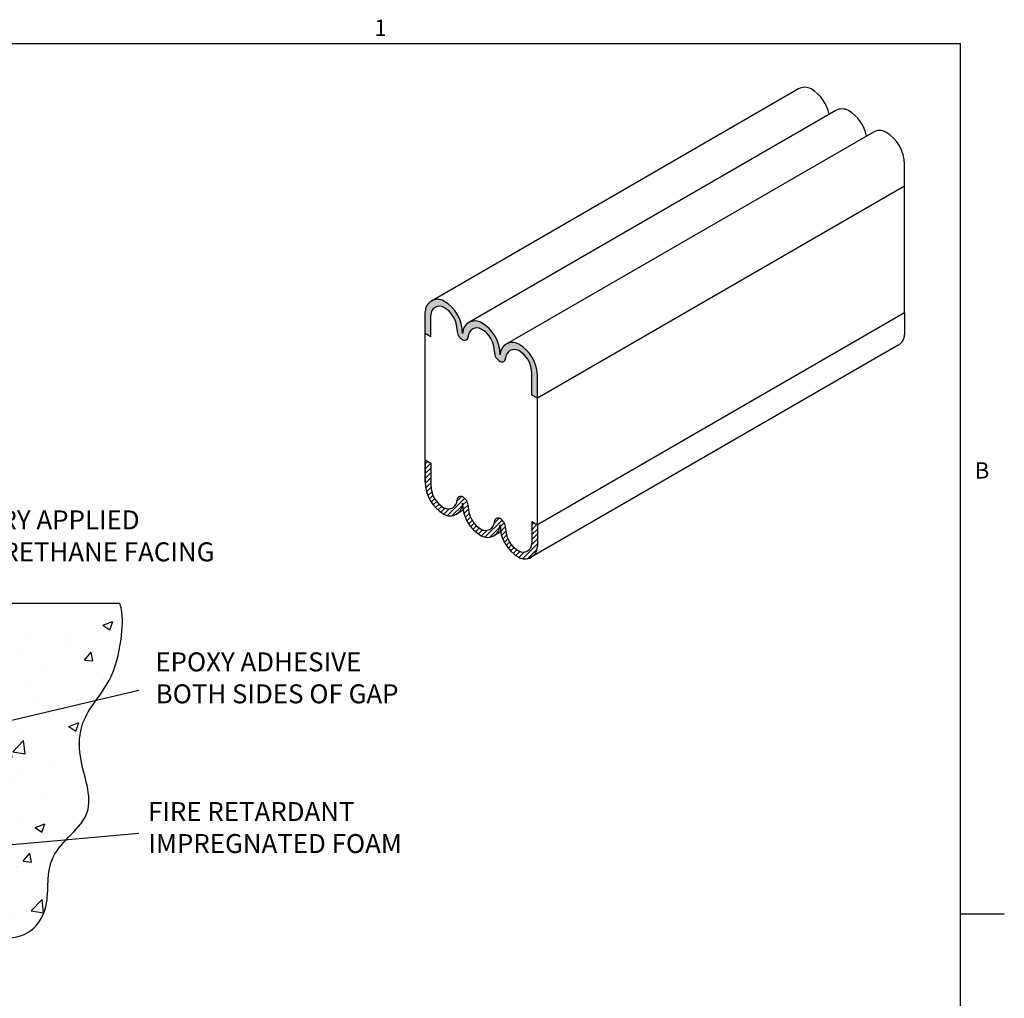
# Model space of a CAD drawing. Units: millimetres. Extents: x 7 to 550, y 10 to 426.
# Drawn here: x 326 to 550, y 199 to 422 of the extents above; entities that cross this region are included whole.
import ezdxf

# ---------------------------------------------------------------- set-up
doc = ezdxf.new("R2010")
doc.units = ezdxf.units.MM
doc.header["$LTSCALE"] = 2
doc.layers.add('FORMAT', color=7, linetype='Continuous')
doc.layers.add('SLD-0', color=179, linetype='Continuous')
doc.styles.add('SLDTEXTSTYLE0', font='TXT', dxfattribs={"width": 0.6381856540084389})
doc.styles.add('SLDTEXTSTYLE1', font='TXT', dxfattribs={"width": 0.605})
pattern_1 = [(49.99999999999999, (-1.77635683940025e-15, 0), (22.77308362450049, -1.992385692362884), [2.38125, -26.19375]), (355, (-1.77635683940025e-15, 0), (-4.405353246958372, 23.8820803602725), [1.905, -20.955]), (100.451, (1.897749999999998, -0.1660312500000014), (18.36781270824491, 21.88958597753648), [2.02375, -22.26125]), (46.1842, (-1.77635683940025e-15, 6.35), (33.88488011151624, -5.255290991590893), [3.571874999999999, -39.29062499999999]), (96.6356, (2.823737499999996, 5.912062499999999), (29.67552930827964, 30.92819448625615), [3.035625, -33.391875]), (351.1840000000001, (-1.77635683940025e-15, 6.35), (29.67557572674171, 30.92813973257474), [2.8575, -31.4325]), (21, (3.174999999999997, 4.762500000000001), (18.95185997942291, -12.78318981459531), [2.38125, -26.19375]), (326, (3.174999999999997, 4.762500000000001), (7.725253543455906, 23.0234957652899), [1.905, -20.955]), (71.4514, (4.754312499999997, 3.697237499999998), (26.67706134626555, 10.24035721450718), [2.02375, -22.26125]), (37.50000000000001, (-1.77635683940025e-15, 0), (0.3860754063239771, 10.56937985914414), [0, -20.701, 0, -21.2725, 0, -21.03437500000001]), (7.499999999999999, (-1.77635683940025e-15, 0), (8.352457813788217, 12.52257185226494), [0, -12.1285, 0, -20.22474999999999, 0, -8.016874999999997]), (327.5, (-7.080250000000002, 0), (16.94882439585892, -0.7160929990841804), [0, -7.9375, 0, -24.765, 0, -32.86125]), (317.5, (-10.25525, 0), (18.51614767325226, 3.178311379166628), [0, -10.31875, 0, -16.4465, 0, -23.33625])]

# ---------------------------------------------------------------- blocks, each defined once
blk = doc.blocks.new('Block6')
h = blk.add_hatch()
h.set_pattern_fill('AR-CONC', color=256, scale=0.01041666666666667, style=0)
h.set_pattern_definition([(49.99999999999999, (-13.25261594316759, -14.49824591268102), (1.897756968708374, -0.1660321410302403), [0.1984375, -2.1828125]), (355, (-13.25261594316759, -14.49824591268102), (-0.3671127705798643, 1.990173363356042), [0.15875, -1.74625]), (100.451, (-13.09447010983426, -14.51208185018101), (1.530651059020409, 1.824132164794707), [0.1686458333333333, -1.855104166666666]), (46.1842, (-13.25261594316759, -13.96907924601435), (2.82374000929302, -0.4379409159659078), [0.2976562499999999, -3.274218749999999]), (96.6356, (-13.01730448483426, -14.00557403768102), (2.47296077568997, 2.577349540521346), [0.25296875, -2.78265625]), (351.1840000000001, (-13.25261594316759, -13.96907924601435), (2.472964643895143, 2.577344977714561), [0.238125, -2.619375]), (21, (-12.98803260983426, -14.10137091268101), (1.579321664951909, -1.065265817882942), [0.1984375, -2.1828125]), (326, (-12.98803260983426, -14.10137091268101), (0.6437711286213255, 1.918624647107492), [0.15875, -1.74625]), (71.4514, (-12.85642323483426, -14.19014278768102), (2.223088445522129, 0.8533631012089314), [0.1686458333333333, -1.855104166666666]), (37.50000000000001, (-13.25261594316759, -14.49824591268102), (0.03217295052699809, 0.8807816549286782), [0, -1.725083333333334, 0, -1.772708333333334, 0, -1.752864583333334]), (7.499999999999999, (-13.25261594316759, -14.49824591268102), (0.696038151149018, 1.043547654355411), [0, -1.010708333333333, 0, -1.685395833333332, 0, -0.6680729166666662]), (327.5, (-13.84263677650093, -14.49824591268102), (1.412402032988244, -0.05967441659034837), [0, -0.6614583333333333, 0, -2.06375, 0, -2.7384375]), (317.5, (-14.10722010983426, -14.49824591268102), (1.543012306104355, 0.2648592815972191), [0, -0.8598958333333333, 0, -1.370541666666667, 0, -1.9446875])])
edge = h.paths.add_edge_path()
edge.add_line((7.569299963206621, 8.937962749607692), (7.569299963206621, 9.556550906181757))
edge.add_line((7.569299963206621, 9.556550906181757), (3.228181495251768, 9.556550906181757))
edge.add_spline(control_points=[(3.228181495251768, 9.556550906181757), (2.887286477888971, 9.207418624857082), (2.999058738732067, 9.082636963357821), (3.05788019110055, 8.963797776664435), (3.06852861373119, 8.9379628914255)], knot_values=[0.5651371836704551, 0.5651371836704551, 0.5651371836704551, 0.5651371836704551, 0.7161417764785626, 0.758724591362558, 0.758724591362558, 0.758724591362558, 0.758724591362558], degree=3, periodic=0)
edge.add_line((3.068528269656825, 8.937962749607701), (7.569299963206621, 8.937962749607692))
edge = h.paths.add_edge_path()
edge.add_line((7.569299963206621, 2.862974217161154), (7.569299963206621, 8.934221790221503))
edge.add_arc((8.267895851654647, 9.63099417697519), 0.9866752121640204, 224.6191209337724, 224.9251245041174, ccw=False)
edge.add_line((7.565588643248038, 8.937962749607692), (3.068528269656825, 8.937962749607701))
edge.add_spline(control_points=[(3.06852861373119, 8.9379628914255), (3.229590762072342, 8.547198713193435), (2.592646998992511, 7.984173296085584), (3.316168360818743, 7.812762982832558), (3.461759022111984, 7.129678735395943), (3.183836923896784, 6.601565910148691), (3.16853496753577, 5.871637608169701), (3.877937344343344, 5.322581889253973), (3.40505700559364, 4.570862032333372), (3.986195843018709, 3.873845630038888), (4.263347789907407, 3.580586523846454), (4.15261672919863, 3.083160754583195), (4.901196630511713, 2.829884736820593), (5.211701959717744, 2.974963919924391), (5.348517556890973, 2.862974893548833)], knot_values=[0.758724591362558, 0.758724591362558, 0.758724591362558, 0.758724591362558, 1.402808685836294, 1.889121102305775, 2.02667102529009, 2.439320794243034, 2.739015247347831, 3.042235638843436, 3.589609376422159, 3.815959477092259, 4.199090385817269, 4.64253176324983, 4.99728486519588, 5.273242243926388, 5.273242243926388, 5.273242243926388, 5.273242243926388], degree=3, periodic=0)
edge.add_line((5.348517003245981, 2.862974217161154), (7.569299963206621, 2.862974217161154))
edge = h.paths.add_edge_path()
edge.add_line((7.569299963206621, 2.148546135528482), (7.569299963206621, 2.862974217161154))
edge.add_line((7.569299963206621, 2.862974217161154), (5.348517003245981, 2.862974217161154))
edge.add_spline(control_points=[(5.348517556890973, 2.862974893548833), (5.417433774501254, 2.806564219100002), (5.49811509835048, 2.688817579385185), (5.583591127511536, 2.470176592817361), (5.789204318405351, 2.148546552244609)], knot_values=[5.273242243926388, 5.273242243926388, 5.273242243926388, 5.273242243926388, 5.412246415648674, 5.435404160733087, 5.435404160733087, 5.435404160733087, 5.435404160733087], degree=3, periodic=0)
edge.add_line((5.789204518175143, 2.14854623969347), (7.569299963206621, 2.148546135528482))
edge = h.paths.add_edge_path()
edge.add_spline(control_points=[(12.5843071917933, 2.148546135528482), (12.92344099593584, 2.311721774397812), (13.161447420506, 2.640364366464189), (13.15511197191199, 3.436025378835422), (13.86195412680269, 2.974082367983618), (14.51206819009451, 3.796650629371614), (14.36869091715427, 4.604805725569944), (14.68202467135391, 4.971621853918878), (14.77846401055311, 5.074712745884337)], knot_values=[8.437683228834473, 8.437683228834473, 8.437683228834473, 8.437683228834473, 8.520975530060799, 8.807432240652224, 9.837748981168737, 10.26439297926921, 10.75832963994656, 10.95933492116456, 10.95933492116456, 10.95933492116456, 10.95933492116456], degree=3, periodic=0)
edge.add_line((14.77846437635675, 5.074712403634034), (11.06929996320661, 4.744624557976661))
edge.add_line((11.06929996320661, 4.744624557976661), (11.06929996320661, 2.148546135528482))
edge.add_line((11.06929996320661, 2.148546135528482), (12.5843071917933, 2.148546135528482))
edge = h.paths.add_edge_path()
edge.add_spline(control_points=[(14.77846401055311, 5.074712745884337), (14.938008499743, 5.245261236109765), (15.3942973837481, 5.667405343527346), (14.99927167528319, 6.512660784811198), (15.03486150301211, 7.268428519626385), (15.24896947007741, 7.584461228392528), (15.34725848403607, 7.722775313184675)], knot_values=[10.95933492116456, 10.95933492116456, 10.95933492116456, 10.95933492116456, 11.29186815068161, 11.82416007440794, 12.14313893595225, 12.39409934781369, 12.39409934781369, 12.39409934781369, 12.39409934781369], degree=3, periodic=0)
edge.add_line((15.34725855740982, 7.722775261110936), (11.4204184152329, 6.799244152687894))
edge.add_line((11.4204184152329, 6.799244152687894), (11.43366378407416, 6.740724410683525))
edge.add_line((11.43366378407416, 6.740724410683525), (11.06929996320661, 6.719771939640343))
edge.add_line((11.06929996320661, 6.719771939640343), (11.06929996320661, 4.744624557976661))
edge.add_line((11.06929996320661, 4.744624557976661), (14.77846437635675, 5.074712403634034))
edge = h.paths.add_edge_path()
edge.add_spline(control_points=[(15.34725848403607, 7.722775313184675), (15.43387475550379, 7.844663302835313), (15.68908848122754, 8.189472653937711), (15.8253923299992, 8.800772802764511), (15.86695930945453, 9.312618400737042), (15.80582800160221, 9.529285654953318), (15.7970621645884, 9.556550906181757)], knot_values=[12.39409934781369, 12.39409934781369, 12.39409934781369, 12.39409934781369, 12.61525585641985, 13.02311248161126, 13.32046884470299, 13.36365358515241, 13.36365358515241, 13.36365358515241, 13.36365358515241], degree=3, periodic=0)
edge.add_line((15.79706216612255, 9.556550901446531), (11.06929996320661, 9.556550906181757))
edge.add_line((11.06929996320661, 9.556550906181757), (11.06929996320661, 6.719771939640343))
edge.add_line((11.06929996320661, 6.719771939640343), (11.40717304639164, 6.857763894692285))
edge.add_line((11.40717304639164, 6.857763894692285), (11.4204184152329, 6.799244152687894))
edge.add_line((11.4204184152329, 6.799244152687894), (15.34725855740982, 7.722775261110936))
at = {"linetype": 'Continuous'}
h = blk.add_hatch(dxfattribs=at)
h.set_pattern_fill('AR-CONC', scale=0.125, style=0)
h.set_pattern_definition(pattern_1)
edge = h.paths.add_edge_path(flags=0)
edge.add_line((11.42041841523291, 6.799244152687896), (15.34725842488248, 7.722775229942585))
edge.add_spline(control_points=[(15.34725842488303, 7.722775229943439), (15.43387471465018, 7.844663247639593), (15.6890884738199, 8.189472620715664), (15.8253923299992, 8.800772802764511), (15.86695930945453, 9.312618400737039), (15.80582800160221, 9.529285654953314), (15.7970621645884, 9.556550906181753)], knot_values=[12.39409929746872, 12.39409929746872, 12.39409929746872, 12.39409929746872, 12.61525585641984, 13.02311248161126, 13.32046884470299, 13.36365358515241, 13.36365358515241, 13.36365358515241, 13.36365358515241], weights=[1, 1, 1, 1, 1, 1, 1], degree=3, periodic=0)
edge.add_line((15.7970621645884, 9.556550906181753), (11.06929996320661, 9.556550906181753))
edge.add_line((11.06929996320661, 9.556550906181753), (11.06929996320661, 8.35462941627431))
edge.add_line((11.06929996320661, 8.354629416274312), (11.06929996320636, 7.882076892115323))
edge.add_line((11.06929996320637, 7.882076892115323), (11.06929996320661, 6.719771939640342))
edge.add_line((11.06929996320661, 6.71977193964034), (11.40717304639164, 6.857763894692285))
edge.add_line((11.40717304639164, 6.857763894692285), (11.42041841523291, 6.799244152687894))
h = blk.add_hatch(dxfattribs=at)
h.set_pattern_fill('AR-CONC', scale=0.125, style=0)
h.set_pattern_definition(pattern_1)
edge = h.paths.add_edge_path(flags=0)
edge.add_line((11.06929996320661, 4.744624557976662), (14.77846362809209, 5.074712337044084))
edge.add_spline(control_points=[(14.77846362809192, 5.074712337044238), (14.93800821935395, 5.245260976702715), (15.39429747241569, 5.66740515380104), (14.99927167528319, 6.512660784811194), (15.03486150138653, 7.268428485106311), (15.24896943225142, 7.584461172559715), (15.34725842488303, 7.722775229943439)], knot_values=[10.95933465544753, 10.95933465544753, 10.95933465544753, 10.95933465544753, 11.29186815068161, 11.82416007440794, 12.14313893595225, 12.39409929746872, 12.39409929746872, 12.39409929746872, 12.39409929746872], weights=[1, 1, 1, 1, 1, 1, 1], degree=3, periodic=0)
edge.add_line((15.34725842488248, 7.722775229942586), (11.42041841523291, 6.799244152687897))
edge.add_line((11.42041841523291, 6.799244152687896), (11.43366378407416, 6.740724410683528))
edge.add_line((11.43366378407416, 6.740724410683528), (11.06929996320662, 6.719771939640342))
edge.add_line((11.06929996320661, 6.71977193964034), (11.06929996320661, 4.744624557976659))
h = blk.add_hatch(dxfattribs=at)
h.set_pattern_fill('AR-CONC', scale=0.125, style=0)
h.set_pattern_definition([(50, (0, 0), (22.77308362450049, -1.992385692362884), [2.38125, -26.19375]), (355, (0, 0), (-4.405353246958373, 23.8820803602725), [1.905, -20.955]), (100.451, (1.89775, -0.16603125), (18.36781270824491, 21.88958597753648), [2.02375, -22.26125]), (46.1842, (0, 6.35), (33.88488011151624, -5.255290991590893), [3.571875, -39.290625]), (96.6356, (2.8237375, 5.9120625), (29.67552930827964, 30.92819448625615), [3.035625, -33.391875]), (351.1840000000001, (0, 6.35), (29.67557572674171, 30.92813973257474), [2.8575, -31.4325]), (21, (3.175, 4.7625), (18.95185997942291, -12.78318981459531), [2.38125, -26.19375]), (326, (3.175, 4.7625), (7.725253543455906, 23.0234957652899), [1.905, -20.955]), (71.4514, (4.7543125, 3.6972375), (26.67706134626555, 10.24035721450718), [2.02375, -22.26125]), (37.50000000000001, (0, 0), (0.3860754063239771, 10.56937985914414), [0, -20.701, 0, -21.2725, 0, -21.034375]), (7.499999999999999, (0, 0), (8.352457813788218, 12.52257185226494), [0, -12.1285, 0, -20.22475, 0, -8.016875]), (-32.5, (-7.08025, 0), (16.94882439585892, -0.7160929990841804), [0, -7.9375, 0, -24.765, 0, -32.86125]), (-42.5, (-10.25525, 0), (18.51614767325226, 3.178311379166629), [0, -10.31875, 0, -16.4465, 0, -23.33625])])
edge = h.paths.add_edge_path(flags=0)
edge.add_line((11.06929996320662, 2.148546135528485), (12.58430719179331, 2.148546135528485))
edge.add_spline(control_points=[(12.58430719179331, 2.148546135528483), (12.92344099593584, 2.31172177439781), (13.161447420506, 2.640364366464189), (13.15511197191199, 3.436025378835421), (13.86195412680269, 2.974082367983616), (14.51206819009451, 3.796650629371614), (14.36869095112205, 4.604805534108404), (14.68202443174227, 4.971621573408255), (14.77846362809193, 5.074712337044237)], knot_values=[8.437683228834473, 8.437683228834473, 8.437683228834473, 8.437683228834473, 8.520975530060799, 8.807432240652224, 9.837748981168737, 10.26439297926921, 10.75832963994656, 10.95933465544753, 10.95933465544753, 10.95933465544753, 10.95933465544753], weights=[1, 1, 1, 1, 1, 1, 1, 1, 1], degree=3, periodic=0)
edge.add_line((14.77846362809209, 5.074712337044082), (11.06929996320662, 4.74462455797666))
edge.add_line((11.06929996320662, 4.74462455797666), (11.06929996320662, 3.918860074653481))
edge.add_line((11.06929996320662, 3.918860074653481), (11.06929996320662, 3.446307550494486))
edge.add_line((11.06929996320662, 3.446307550494486), (11.06929996320662, 2.148546135528485))
at = {"layer": 'SLD-0', "color": 7}
for p, q in [((15.7970621645884, 9.556550906181757), (11.06929996320661, 9.556550906181757)), ((11.42041841523289, 6.799244152687892), (16.15786486884841, 7.913417130449316)), ((10.54014421654683, 4.697533660681062), (16.15786486884841, 5.197468713721294))]:
    blk.add_line(p, q, dxfattribs=at)
blk.add_open_spline([(12.5843071917933, 2.148546135528482), (12.92344099593584, 2.311721774397812), (13.161447420506, 2.640364366464189), (13.15511197191199, 3.436025378835422), (13.86195412680269, 2.974082367983618), (14.51206819009451, 3.796650629371614), (14.32618172912865, 4.84441146107916), (15.46137120055093, 5.523884282985259), (14.99927167528319, 6.512660784811198), (15.04200240236508, 7.420069077418438), (15.65216275111563, 8.023866880393046), (15.8253923299992, 8.800772802764511), (15.86695930945453, 9.312618400737042), (15.80582800160221, 9.529285654953318), (15.7970621645884, 9.556550906181757)], degree=3, knots=[8.437683228834473, 8.437683228834473, 8.437683228834473, 8.437683228834473, 8.520975530060799, 8.807432240652224, 9.837748981168737, 10.26439297926921, 10.75832963994656, 11.29186815068161, 11.82416007440794, 12.14313893595225, 12.61525585641985, 13.02311248161126, 13.32046884470299, 13.36365358515241, 13.36365358515241, 13.36365358515241, 13.36365358515241], dxfattribs=at)
at = {"layer": 'SLD-0', "color": 7, "char_height": 0.3599999999999999, "attachment_point": 1, "style": 'SLDTEXTSTYLE0'}
for s, insert in [('FACTORY APPLIED', (11.99033683552631, 11.32321675347433)), ('{POLYURETHANE FACING}', (12.0101368355263, 10.71709675347432)), ('EPOXY ADHESIVE', (16.47042891306109, 8.629762872257897)), ('BOTH SIDES OF GAP', (16.4772689130611, 8.023642872257879)), ('FIRE RETARDANT', (16.3317448688484, 5.790049871594514)), ('IMPREGNATED FOAM', (16.33858486884841, 5.183929871594499))]:
    blk.add_mtext(s, dxfattribs=dict(at, insert=insert))
blk = doc.blocks.new('Block5')
at = {"linetype": 'Continuous'}
h = blk.add_hatch(color=7, dxfattribs=at)
edge = h.paths.add_edge_path(flags=0)
edge.add_arc((2.444709101785847, 11.79088230861827), 1.496779102028441, -7.958078640513122e-13, 59.99999999999869, ccw=False)
edge.add_arc((4.573441536985811, 11.79088230861892), 0.6319533331715066, 180.0000000000599, 240.0000000000448)
edge.add_arc((4.362790425929219, 11.42602388159682), 0.210651111057192, 239.9999999999643, 359.9999999999477)
edge.add_arc((5.072367904329212, 11.42602388159662), 0.4989263673428088, 59.999999999981185, 180, ccw=False)
edge.add_arc((4.573441536986508, 10.56185806412299), 1.496779102028475, 1.8189894035458565e-12, 59.99999999999869, ccw=False)
edge.add_line((6.070220639014977, 10.56185806412306), (6.070220639014977, 9.32468175097485))
edge.add_line((6.070220639014977, 9.324681750974847), (6.3861973056008, 9.142252537463875))
edge.add_line((6.386197305600803, 9.142252537463875), (6.386197305600762, 10.37942885061217))
edge.add_arc((4.25746487040071, 10.379428850612), 2.12873243520005, 4.828954809214455e-12, 60.00000000000016)
edge.add_arc((4.967042348800703, 11.60845309510744), 0.7095774784000183, 59.99999999999814, 180.0000000000199)
edge.add_arc((2.128732435200618, 11.60845309510721), 2.12873243520006, 0, 59.99999999999986)
edge.add_arc((2.838309913600426, 12.83747733960276), 0.7095774784000317, 59.9999999999807, 180.000000000011)
edge.add_arc((2.984279490192421e-13, 12.83747733960263), 2.128732435200074, 0, 59.99999999999972)
edge.add_arc((0.7095774784000071, 14.06650158409821), 0.7095774784000276, 59.99999999997087, 180)
edge.add_line((0, 14.06650158409821), (2.775557561562891e-14, 12.82932527095))
edge.add_line((2.842170943040401e-14, 12.82932527095001), (0.3159766665857828, 12.64689605743906))
edge.add_line((0.3159766665857831, 12.64689605743906), (0.3159766665858108, 13.88407237058727))
edge.add_arc((0.8149030339286156, 13.88407237058726), 0.4989263673428135, 59.999999999998295, 180, ccw=False)
edge.add_arc((0.3159766665857831, 13.01990655311371), 1.496779102028475, -7.958078640513122e-13, 59.99999999999869, ccw=False)
edge.add_arc((2.444709101785847, 13.01990655311373), 0.6319533331716104, 180.0000000000021, 240.0000000000013)
edge.add_arc((2.234057990728644, 12.65504812609181), 0.2106511110572037, 239.9999999999986, 360.0000000000047)
edge.add_arc((2.943635469128679, 12.65504812609181), 0.4989263673428215, 59.999999999998295, 180, ccw=False)
h = blk.add_hatch(dxfattribs=at)
h.set_pattern_fill('ANSI31', scale=0.0625, style=0)
h.set_pattern_definition([(45, (0, 0), (-0.1403165018917055, 0.1403165018917055), [])])
edge = h.paths.add_edge_path(flags=0)
edge.add_arc((1.419154956800057, 3.167625967390862), 0.7095774784000035, 240.0000000000029, 360.0000000000008)
edge.add_arc((4.257464870400156, 3.167625967390862), 2.128732435200086, 180, 240.0000000000011)
edge.add_arc((3.547887392000121, 1.938601722895413), 0.709577478400052, 240.0000000000016, 360.0000000000008)
edge.add_arc((6.386197305600234, 1.938601722896024), 2.128732435200034, 180.0000000000173, 240.0000000000137)
edge.add_arc((5.676619827200753, 0.7095774784002629), 0.7095774784000056, 239.9999999999888, 360.0000000000008)
edge.add_line((6.38619730560076, 0.7095774784002629), (6.386197305600746, 1.946753791548485))
edge.add_line((6.386197305600746, 1.946753791548488), (6.070220639015005, 2.129183005059403))
edge.add_line((6.070220639015005, 2.129183005059403), (6.070220639015005, 0.8920066919111116))
edge.add_arc((5.571294271672201, 0.8920066919111065), 0.4989263673428014, 240.00000000001052, 360, ccw=False)
edge.add_arc((6.07022063901411, 1.756172509385166), 1.496779102028452, 180.0000000000207, 240.00000000004388, ccw=False)
edge.add_arc((3.941488203814046, 1.756172509384626), 0.6319533331715949, 0, 60.00000000000105)
edge.add_arc((4.152139314871604, 2.121030936406399), 0.2106511110571841, 60.00000000010709, 180.0000000000083)
edge.add_arc((3.44256183647154, 2.12103093640637), 0.4989263673428215, 239.9999999999992, 360, ccw=False)
edge.add_arc((3.941488203814401, 2.985196753879933), 1.496779102028482, 180.0000000000005, 239.9999999999988, ccw=False)
edge.add_arc((1.812755768614281, 2.985196753879919), 0.6319533331716322, 0, 60.00000000000031)
edge.add_arc((2.023406879671484, 3.350055180901833), 0.2106511110571839, 59.99999999999727, 180.0000000000046)
edge.add_arc((1.313829401271505, 3.350055180901819), 0.4989263673428135, 239.9999999999992, 360, ccw=False)
edge.add_arc((1.812755768614338, 4.214220998375367), 1.496779102028475, 180.0000000000005, 239.9999999999994, ccw=False)
edge.add_line((0.3159766665858683, 4.214220998375353), (0.3159766665858683, 5.451397311523562))
edge.add_line((0.3159766665858683, 5.451397311523564), (7.227551890309769e-14, 5.633826525034535))
edge.add_line((7.105427357601002e-14, 5.633826525034536), (5.717648576819556e-14, 4.3966502118863))
edge.add_arc((2.128732435200092, 4.39665021188631), 2.128732435200045, 180.0000000000012, 240.0000000000013)
at = {"layer": 'SLD-0', "color": 7}
for p, q in [((21.25253525315934, 26.74633328163686), (0.354788739200032, 14.68101370634592)), ((23.38126768835944, 25.51730903714143), (2.483521174400067, 13.45198946185049)), ((25.51000012356035, 24.28828479264676), (4.612253609601041, 12.22296521735579)), ((27.28394381956012, 14.01207336683949), (27.28394381956012, 22.44474842590319)), ((27.2839438195606, 21.20757211275513), (6.386197305600817, 9.142252537463875)), ((5.684341886080801e-14, 4.396650211886296), (0, 14.06650158409821)), ((0.3159766665857831, 12.64689605743906), (0.3159766665858115, 13.88407237058726)), ((27.28394381956012, 14.01207336683949), (6.38619730560076, 1.946753791548488)), ((27.28394381956012, 14.01207336683949), (27.28394381956012, 12.77489705369125)), ((0.3159766665857831, 12.64689605743906), (2.842170943040401e-14, 12.82932527095001)), ((26.92915508035962, 12.16038493144318), (6.031408566400259, 0.09506535615219036)), ((6.070220639014991, 9.324681750974861), (6.070220639014991, 10.56185806412306)), ((6.38619730560076, 1.946753791548488), (6.38619730560076, 10.37942885061217)), ((6.386197305600817, 9.142252537463875), (6.070220639014991, 9.324681750974861)), ((5.684341886080801e-14, 5.633826525034522), (0.3159766665858683, 5.451397311523564)), ((5.684341886080801e-14, 5.633826525034522), (5.684341886080801e-14, 4.396650211886296)), ((0.3159766665858683, 5.451397311523564), (0.3159766665858683, 4.214220998375353)), ((2.164573376149335, 2.778643996130768), (1.773943696000089, 2.553113845143145)), ((6.07022063901502, 2.129183005059403), (6.07022063901502, 0.8920066919111207)), ((6.07022063901502, 2.129183005059403), (6.38619730560076, 1.946753791548488)), ((6.38619730560076, 1.946753791548488), (6.38619730560076, 0.7095774784002629)), ((4.293305811349455, 1.549619751635376), (3.902676131200124, 1.32408960064771))]:
    blk.add_line(p, q, dxfattribs=at)
for centre, radius, start, end in [((21.60732399235937, 26.13182115938916), 0.7095774784000197, 60.00000000000187, 120.0000000000023), ((20.89774651395935, 24.9027969148937), 2.128732435200045, 10.52877936550915, 60.00000000000082), ((23.7360564275594, 24.90279691489373), 0.7095774784000055, 59.99999999999874, 119.9999999999977), ((23.02647894915938, 23.67377267039826), 2.128732435200069, 10.52877936550901, 59.99999999999983), ((25.86478886276011, 23.67377267039892), 0.70957747840002, 59.99999999999361, 119.9999999999771), ((25.15521138436007, 22.44474842590351), 2.128732435200043, 359.999999999992, 59.99999999999721), ((0.7095774784000071, 14.06650158409821), 0.7095774784000449, 59.99999999997112, 180), ((2.984279490192421e-13, 12.83747733960263), 2.128732435200093, 3.059931760294249e-12, 59.99999999999969), ((0.8149030339286156, 13.88407237058726), 0.4989263673428203, 59.99999999999815, 180), ((0.3159766665857831, 13.01990655311371), 1.496779102028476, 5.439827409075982e-13, 59.99999999999917), ((2.838309913600426, 12.83747733960274), 0.7095774784000325, 59.9999999999798, 180), ((2.444709101785847, 13.01990655311373), 0.6319533331716287, 180, 240.0000000000016), ((2.943635469128679, 12.65504812609181), 0.4989263673428335, 59.99999999999898, 180), ((2.128732435200618, 11.60845309510719), 2.12873243520006, 7.267337930698939e-12, 59.99999999999983), ((2.444709101785847, 11.79088230861827), 1.496779102028465, 2.502320608174952e-11, 59.9999999999989), ((2.234057990728644, 12.65504812609181), 0.2106511110572104, 239.9999999999986, 0), ((26.57436634116009, 12.77489705369126), 0.7095774784000857, 299.9999999999525, 0), ((4.573441536985825, 11.79088230861892), 0.6319533331715546, 180, 240.0000000000439), ((4.967042348800689, 11.60845309510745), 0.709577478400018, 59.99999999999674, 179.9999999999988), ((5.072367904329212, 11.42602388159662), 0.4989263673428139, 59.99999999998136, 180), ((4.25746487040071, 10.37942885061199), 2.128732435200053, 4.972389110478255e-12, 60.00000000000016), ((4.573441536986508, 10.56185806412299), 1.496779102028475, 2.719913704537991e-12, 59.99999999999917), ((4.362790425929219, 11.42602388159682), 0.2106511110571898, 239.9999999999636, 359.9999999999459), ((2.128732435200092, 4.39665021188631), 2.128732435200053, 180.0000000000012, 240.0000000000014), ((1.812755768614338, 4.214220998375367), 1.496779102028476, 180.0000000000011, 240.0000000000004), ((2.023406879671484, 3.350055180901833), 0.2106511110571981, 59.99999999999674, 180.0000000000039), ((1.812755768614281, 2.985196753879919), 0.6319533331716478, 0, 59.99999999999996), ((1.313829401271505, 3.350055180901819), 0.4989263673428214, 240.0000000000004, 0), ((1.419154956800057, 3.167625967390862), 0.7095774784000038, 240.0000000000039, 0), ((4.257464870400156, 3.167625967390862), 2.128732435200092, 179.9999999999996, 240.0000000000011), ((3.941488203814401, 2.985196753879933), 1.49677910202849, 180.0000000000016, 239.9999999999994), ((4.152139314871604, 2.121030936406399), 0.2106511110572251, 60.00000000010272, 180.0000000000116), ((3.941488203814046, 1.756172509384626), 0.6319533331715965, 0, 60.00000000000137), ((3.44256183647154, 2.12103093640637), 0.4989263673428335, 239.999999999999, 0), ((3.547887392000121, 1.938601722895413), 0.7095774784000866, 240.0000000000022, 0), ((6.386197305600234, 1.938601722896024), 2.128732435200041, 180.0000000000172, 240.000000000014), ((6.07022063901411, 1.756172509385181), 1.496779102028468, 180.0000000000217, 240.0000000000442), ((5.571294271672201, 0.8920066919111207), 0.4989263673428079, 240.0000000000105, 0), ((5.676619827200767, 0.7095774784002629), 0.7095774784, 239.9999999999889, 0)]:
    blk.add_arc(centre, radius, start, end, dxfattribs=at)

msp = doc.modelspace()

# ---------------------------------------------------------------- linework, layer by layer
at = {"color": 8, "linetype": 'Continuous', "lineweight": 0, "true_color": 0x808080}
msp.add_line((16.76029159999988, 416.1573170731703), (540.0002916000001, 416.1573170731706), dxfattribs=at)
at = {"color": 7, "linetype": 'Continuous', "lineweight": 0}
msp.add_line((540.0002916, 19.91731707317057), (540.0002916000001, 416.1573170731706), dxfattribs=at)
at = {"layer": 'FORMAT'}
for p, q in [((16.76029159999988, 416.1573170731703), (540.0002916, 416.1573170731703)), ((540.0002916, 218.0373170731706), (550.0002916, 218.0373170731705))]:
    msp.add_line(p, q, dxfattribs=at)
at = {"layer": 'FORMAT', "color": 7}
msp.add_line((540.0002916, 19.91731707317057), (540.0002916, 416.1573170731703), dxfattribs=at)

# ---------------------------------------------------------------- block references
at = {"color": 7, "linetype": 'Continuous'}
for name, p, xscale, yscale, zscale in [('Block5', (418.1392249161672, 298.7981051720042), 4, 4, 4), ('Block6', (159.0313913180111, 173.9789509521722), 12, 12, 12)]:
    msp.add_blockref(name, p, dxfattribs=dict(at, xscale=xscale, yscale=yscale, zscale=zscale))

# ---------------------------------------------------------------- texts
at = {"layer": 'FORMAT', "insert": (406.533100367221, 421.5557206844866), "char_height": 3.704166666666666, "attachment_point": 1, "style": 'SLDTEXTSTYLE1'}
msp.add_mtext('1', dxfattribs=at)
at = {"layer": 'FORMAT', "color": 7, "insert": (543.2614111325012, 320.8082673171917), "char_height": 3.704166666666666, "attachment_point": 1, "style": 'SLDTEXTSTYLE1'}
msp.add_mtext('B', dxfattribs=at)

doc.saveas('drawing.dxf')
